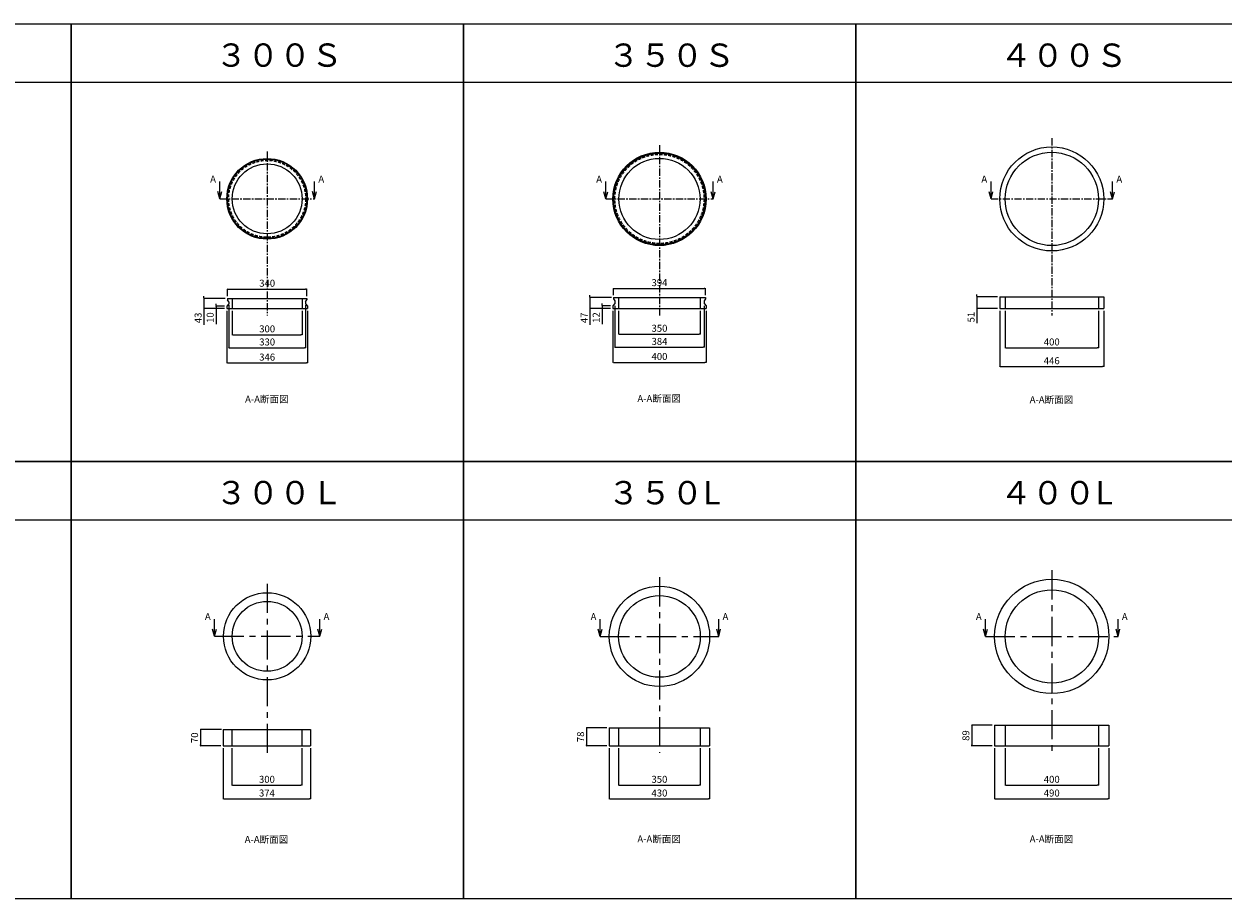
# Model space of a CAD drawing. Extents: x 10 to 20194, y 3500 to 11806.
# Drawn here: x 9900 to 15045, y 7752 to 11504 of the extents above; entities that cross this region are included whole.
import ezdxf

# ---------------------------------------------------------------- set-up
doc = ezdxf.new("R2010")
doc.units = 0
doc.header["$LTSCALE"] = 0.5
doc.header["$MEASUREMENT"] = 0
doc.linetypes.add('CENTER', pattern=[2, 1.25, -0.25, 0.25, -0.25])
doc.linetypes.add('DASHED', pattern=[0.75, 0.5, -0.25])
doc.layers.get('0').update_dxf_attribs({"linetype": 'CONTINUOUS'})
doc.layers.get('DEFPOINTS').update_dxf_attribs({"linetype": 'CONTINUOUS'})
for name, color, linetype in [('1', 5, 'CONTINUOUS'), ('2', 4, 'CONTINUOUS'), ('3', 3, 'DASHED'), ('4', 7, 'CONTINUOUS'), ('5', 4, 'CONTINUOUS')]:
    doc.layers.add(name, color=color, linetype=linetype)
doc.dimstyles.get("Standard").update_dxf_attribs({"dimscale": 0, "dimtxt": 30, "dimasz": 5, "dimexe": 0, "dimexo": 10, "dimgap": 10, "dimtad": 1, "dimdec": 0, "dimzin": 1, "dimdsep": 46, "dimtxsty": 'STANDARD', "dimblk": 'DOT', "dimcen": -10, "dimclrd": 4, "dimclre": 4, "dimclrt": 7, "dimadec": 0, "dimazin": 0, "dimtfac": 1, "dimtdec": 0, "dimtmove": 0, "dimatfit": 0, "dimfxl": 1, "dimtolj": 1, "dimtzin": 1, "dimarcsym": 0})

# ---------------------------------------------------------------- blocks, each defined once
blk = doc.blocks.new('_Dot')
at = {"layer": '5', "color": 0, "lineweight": -2}
blk.add_line((-0.5, 0), (-1, 0), dxfattribs=at)
at = {"layer": '5', "color": 0, "const_width": 0.5}
blk.add_lwpolyline([(-0.25, 0, 1), (0.25, 0, 1)], format="xyb", close=True, dxfattribs=at)
blk = doc.blocks.new('*D73')
at = {"layer": '5', "color": 4, "lineweight": 0, "ltscale": 50, "transparency": 16777216}
for p, q in [((10792.7, 10274.2), (10792.7, 10172.2)), ((11092.7, 10274.2), (11092.7, 10172.2)), ((10797.7, 10172.2), (11087.7, 10172.2))]:
    blk.add_line(p, q, dxfattribs=at)
at = {"layer": 'DEFPOINTS', "color": 0, "ltscale": 50, "transparency": 16777216}
for p in [(10792.7, 10284.2), (11092.7, 10284.2), (11092.7, 10172.2)]:
    blk.add_point(p, dxfattribs=at)
at = {"layer": '5', "color": 4, "lineweight": 0, "ltscale": 50, "transparency": 16777216, "xscale": 5, "yscale": 5, "zscale": 5, "rotation": 180}
blk.add_blockref('_Dot', (10792.7, 10172.2), dxfattribs=at)
at = {"layer": '5', "color": 4, "lineweight": 0, "ltscale": 50, "transparency": 16777216, "xscale": 5, "yscale": 5, "zscale": 5}
blk.add_blockref('_Dot', (11092.7, 10172.2), dxfattribs=at)
at = {"layer": '5', "color": 7, "ltscale": 50, "transparency": 16777216, "insert": (10942.7, 10197.2), "char_height": 30, "attachment_point": 5}
blk.add_mtext('\\A1;300', dxfattribs=at)
blk = doc.blocks.new('*D74')
at = {"layer": '5', "color": 4, "lineweight": 0, "ltscale": 50, "transparency": 16777216}
for p, q in [((10777.7, 10299.4), (10777.7, 10116)), ((11107.7, 10299.4), (11107.7, 10116)), ((10782.7, 10116), (11102.7, 10116))]:
    blk.add_line(p, q, dxfattribs=at)
at = {"layer": 'DEFPOINTS', "color": 0, "ltscale": 50, "transparency": 16777216}
for p in [(10777.7, 10309.4), (11107.7, 10309.4), (11107.7, 10116)]:
    blk.add_point(p, dxfattribs=at)
at = {"layer": '5', "color": 4, "lineweight": 0, "ltscale": 50, "transparency": 16777216, "xscale": 5, "yscale": 5, "zscale": 5, "rotation": 180}
blk.add_blockref('_Dot', (10777.7, 10116), dxfattribs=at)
at = {"layer": '5', "color": 4, "lineweight": 0, "ltscale": 50, "transparency": 16777216, "xscale": 5, "yscale": 5, "zscale": 5}
blk.add_blockref('_Dot', (11107.7, 10116), dxfattribs=at)
at = {"layer": '5', "color": 7, "ltscale": 50, "transparency": 16777216, "insert": (10942.7, 10141), "char_height": 30, "attachment_point": 5}
blk.add_mtext('\\A1;330', dxfattribs=at)
blk = doc.blocks.new('*D75')
at = {"layer": '5', "color": 4, "lineweight": 0, "ltscale": 50, "transparency": 16777216}
for p, q in [((10769.7, 10274.2), (10769.7, 10051.2)), ((11115.7, 10274.2), (11115.7, 10051.2)), ((10774.7, 10051.2), (11110.7, 10051.2))]:
    blk.add_line(p, q, dxfattribs=at)
at = {"layer": 'DEFPOINTS', "color": 0, "ltscale": 50, "transparency": 16777216}
for p in [(10769.7, 10284.2), (11115.7, 10284.2), (11115.7, 10051.2)]:
    blk.add_point(p, dxfattribs=at)
at = {"layer": '5', "color": 4, "lineweight": 0, "ltscale": 50, "transparency": 16777216, "xscale": 5, "yscale": 5, "zscale": 5, "rotation": 180}
blk.add_blockref('_Dot', (10769.7, 10051.2), dxfattribs=at)
at = {"layer": '5', "color": 4, "lineweight": 0, "ltscale": 50, "transparency": 16777216, "xscale": 5, "yscale": 5, "zscale": 5}
blk.add_blockref('_Dot', (11115.7, 10051.2), dxfattribs=at)
at = {"layer": '5', "color": 7, "ltscale": 50, "transparency": 16777216, "insert": (10942.7, 10076.2), "char_height": 30, "attachment_point": 5}
blk.add_mtext('\\A1;346', dxfattribs=at)
blk = doc.blocks.new('*D76')
at = {"layer": '5', "color": 4, "lineweight": 0, "ltscale": 50, "transparency": 16777216}
for p, q in [((10772.7, 10337.2), (10772.7, 10367.9)), ((10777.7, 10367.9), (11107.7, 10367.9)), ((11112.7, 10337.2), (11112.7, 10367.9))]:
    blk.add_line(p, q, dxfattribs=at)
at = {"layer": 'DEFPOINTS', "color": 0, "ltscale": 50, "transparency": 16777216}
for p in [(11112.7, 10367.9), (10772.7, 10327.2), (11112.7, 10327.2)]:
    blk.add_point(p, dxfattribs=at)
at = {"layer": '5', "color": 4, "lineweight": 0, "ltscale": 50, "transparency": 16777216, "xscale": 5, "yscale": 5, "zscale": 5, "rotation": 180}
blk.add_blockref('_Dot', (10772.7, 10367.9), dxfattribs=at)
at = {"layer": '5', "color": 4, "lineweight": 0, "ltscale": 50, "transparency": 16777216, "xscale": 5, "yscale": 5, "zscale": 5}
blk.add_blockref('_Dot', (11112.7, 10367.9), dxfattribs=at)
at = {"layer": '5', "color": 7, "ltscale": 50, "transparency": 16777216, "insert": (10942.7, 10392.9), "char_height": 30, "attachment_point": 5}
blk.add_mtext('\\A1;340', dxfattribs=at)
blk = doc.blocks.new('*D77')
at = {"layer": '5', "color": 4, "lineweight": 0, "ltscale": 50, "transparency": 16777216}
for p, q in [((10671.6, 10332.2), (10671.6, 10337.2)), ((10762.7, 10327.2), (10671.6, 10327.2)), ((10671.6, 10327.2), (10671.6, 10284.2)), ((10759.7, 10284.2), (10671.6, 10284.2)), ((10671.6, 10279.2), (10671.6, 10214.4))]:
    blk.add_line(p, q, dxfattribs=at)
at = {"layer": 'DEFPOINTS', "color": 0, "ltscale": 50, "transparency": 16777216}
for p in [(10772.7, 10327.2), (10671.6, 10284.2), (10769.7, 10284.2)]:
    blk.add_point(p, dxfattribs=at)
at = {"layer": '5', "color": 4, "lineweight": 0, "ltscale": 50, "transparency": 16777216, "xscale": 5, "yscale": 5, "zscale": 5}
for p, rotation in [((10671.6, 10327.2), 270), ((10671.6, 10284.2), 90)]:
    blk.add_blockref('_Dot', p, dxfattribs=dict(at, rotation=rotation))
at = {"layer": '5', "color": 7, "ltscale": 50, "transparency": 16777216, "insert": (10646.6, 10244.3), "char_height": 30, "attachment_point": 5, "rotation": 90}
blk.add_mtext('\\A1;43', dxfattribs=at)
blk = doc.blocks.new('*D78')
at = {"layer": '5', "color": 4, "lineweight": 0, "ltscale": 50, "transparency": 16777216}
for p, q in [((10723.4, 10299.2), (10723.4, 10304.2)), ((10759.7, 10294.2), (10723.4, 10294.2)), ((10723.4, 10294.2), (10723.4, 10284.2)), ((10759.7, 10284.2), (10723.4, 10284.2)), ((10723.4, 10279.2), (10723.4, 10216.7))]:
    blk.add_line(p, q, dxfattribs=at)
at = {"layer": 'DEFPOINTS', "color": 0, "ltscale": 50, "transparency": 16777216}
for p in [(10769.7, 10294.2), (10723.4, 10284.2), (10769.7, 10284.2)]:
    blk.add_point(p, dxfattribs=at)
at = {"layer": '5', "color": 4, "lineweight": 0, "ltscale": 50, "transparency": 16777216, "xscale": 5, "yscale": 5, "zscale": 5}
for p, rotation in [((10723.4, 10294.2), 270), ((10723.4, 10284.2), 90)]:
    blk.add_blockref('_Dot', p, dxfattribs=dict(at, rotation=rotation))
at = {"layer": '5', "color": 7, "ltscale": 50, "transparency": 16777216, "insert": (10698.4, 10245.5), "char_height": 30, "attachment_point": 5, "rotation": 90}
blk.add_mtext('\\A1;10', dxfattribs=at)
blk = doc.blocks.new('*D82')
at = {"layer": '5', "color": 4, "lineweight": 0, "ltscale": 50, "transparency": 16777216}
for p, q in [((12449.7, 10274.2), (12449.7, 10174.7)), ((12799.7, 10274.2), (12799.7, 10174.7)), ((12454.7, 10174.7), (12794.7, 10174.7))]:
    blk.add_line(p, q, dxfattribs=at)
at = {"layer": 'DEFPOINTS', "color": 0, "ltscale": 50, "transparency": 16777216}
for p in [(12449.7, 10284.2), (12799.7, 10284.2), (12799.7, 10174.7)]:
    blk.add_point(p, dxfattribs=at)
at = {"layer": '5', "color": 4, "lineweight": 0, "ltscale": 50, "transparency": 16777216, "xscale": 5, "yscale": 5, "zscale": 5, "rotation": 180}
blk.add_blockref('_Dot', (12449.7, 10174.7), dxfattribs=at)
at = {"layer": '5', "color": 4, "lineweight": 0, "ltscale": 50, "transparency": 16777216, "xscale": 5, "yscale": 5, "zscale": 5}
blk.add_blockref('_Dot', (12799.7, 10174.7), dxfattribs=at)
at = {"layer": '5', "color": 7, "ltscale": 50, "transparency": 16777216, "insert": (12624.7, 10199.7), "char_height": 30, "attachment_point": 5}
blk.add_mtext('\\A1;350', dxfattribs=at)
blk = doc.blocks.new('*D83')
at = {"layer": '5', "color": 4, "lineweight": 0, "ltscale": 50, "transparency": 16777216}
for p, q in [((12432.7, 10296.2), (12432.7, 10118.5)), ((12816.7, 10296.2), (12816.7, 10118.5)), ((12437.7, 10118.5), (12811.7, 10118.5))]:
    blk.add_line(p, q, dxfattribs=at)
at = {"layer": 'DEFPOINTS', "color": 0, "ltscale": 50, "transparency": 16777216}
for p in [(12432.7, 10306.2), (12816.7, 10306.2), (12816.7, 10118.5)]:
    blk.add_point(p, dxfattribs=at)
at = {"layer": '5', "color": 4, "lineweight": 0, "ltscale": 50, "transparency": 16777216, "xscale": 5, "yscale": 5, "zscale": 5, "rotation": 180}
blk.add_blockref('_Dot', (12432.7, 10118.5), dxfattribs=at)
at = {"layer": '5', "color": 4, "lineweight": 0, "ltscale": 50, "transparency": 16777216, "xscale": 5, "yscale": 5, "zscale": 5}
blk.add_blockref('_Dot', (12816.7, 10118.5), dxfattribs=at)
at = {"layer": '5', "color": 7, "ltscale": 50, "transparency": 16777216, "insert": (12624.7, 10143.5), "char_height": 30, "attachment_point": 5}
blk.add_mtext('\\A1;384', dxfattribs=at)
blk = doc.blocks.new('*D84')
at = {"layer": '5', "color": 4, "lineweight": 0, "ltscale": 50, "transparency": 16777216}
for p, q in [((12424.7, 10274.2), (12424.7, 10053.7)), ((12824.7, 10274.2), (12824.7, 10053.7)), ((12429.7, 10053.7), (12819.7, 10053.7))]:
    blk.add_line(p, q, dxfattribs=at)
at = {"layer": 'DEFPOINTS', "color": 0, "ltscale": 50, "transparency": 16777216}
for p in [(12424.7, 10284.2), (12824.7, 10284.2), (12824.7, 10053.7)]:
    blk.add_point(p, dxfattribs=at)
at = {"layer": '5', "color": 4, "lineweight": 0, "ltscale": 50, "transparency": 16777216, "xscale": 5, "yscale": 5, "zscale": 5, "rotation": 180}
blk.add_blockref('_Dot', (12424.7, 10053.7), dxfattribs=at)
at = {"layer": '5', "color": 4, "lineweight": 0, "ltscale": 50, "transparency": 16777216, "xscale": 5, "yscale": 5, "zscale": 5}
blk.add_blockref('_Dot', (12824.7, 10053.7), dxfattribs=at)
at = {"layer": '5', "color": 7, "ltscale": 50, "transparency": 16777216, "insert": (12624.7, 10078.7), "char_height": 30, "attachment_point": 5}
blk.add_mtext('\\A1;400', dxfattribs=at)
blk = doc.blocks.new('*D85')
at = {"layer": '5', "color": 4, "lineweight": 0, "ltscale": 50, "transparency": 16777216}
for p, q in [((12427.7, 10341.2), (12427.7, 10370.4)), ((12432.7, 10370.4), (12816.7, 10370.4)), ((12821.7, 10341.2), (12821.7, 10370.4))]:
    blk.add_line(p, q, dxfattribs=at)
at = {"layer": 'DEFPOINTS', "color": 0, "ltscale": 50, "transparency": 16777216}
for p in [(12821.7, 10370.4), (12427.7, 10331.2), (12821.7, 10331.2)]:
    blk.add_point(p, dxfattribs=at)
at = {"layer": '5', "color": 4, "lineweight": 0, "ltscale": 50, "transparency": 16777216, "xscale": 5, "yscale": 5, "zscale": 5, "rotation": 180}
blk.add_blockref('_Dot', (12427.7, 10370.4), dxfattribs=at)
at = {"layer": '5', "color": 4, "lineweight": 0, "ltscale": 50, "transparency": 16777216, "xscale": 5, "yscale": 5, "zscale": 5}
blk.add_blockref('_Dot', (12821.7, 10370.4), dxfattribs=at)
at = {"layer": '5', "color": 7, "ltscale": 50, "transparency": 16777216, "insert": (12624.7, 10395.4), "char_height": 30, "attachment_point": 5}
blk.add_mtext('\\A1;394', dxfattribs=at)
blk = doc.blocks.new('*D86')
at = {"layer": '5', "color": 4, "lineweight": 0, "ltscale": 50, "transparency": 16777216}
for p, q in [((12326.6, 10336.2), (12326.6, 10341.2)), ((12418.7, 10331.2), (12326.6, 10331.2)), ((12326.6, 10331.2), (12326.6, 10284.2)), ((12414.7, 10284.2), (12326.6, 10284.2)), ((12326.6, 10279.2), (12326.6, 10214.9))]:
    blk.add_line(p, q, dxfattribs=at)
at = {"layer": 'DEFPOINTS', "color": 0, "ltscale": 50, "transparency": 16777216}
for p in [(12428.7, 10331.2), (12326.6, 10284.2), (12424.7, 10284.2)]:
    blk.add_point(p, dxfattribs=at)
at = {"layer": '5', "color": 4, "lineweight": 0, "ltscale": 50, "transparency": 16777216, "xscale": 5, "yscale": 5, "zscale": 5}
for p, rotation in [((12326.6, 10331.2), 270), ((12326.6, 10284.2), 90)]:
    blk.add_blockref('_Dot', p, dxfattribs=dict(at, rotation=rotation))
at = {"layer": '5', "color": 7, "ltscale": 50, "transparency": 16777216, "insert": (12301.6, 10244.6), "char_height": 30, "attachment_point": 5, "rotation": 90}
blk.add_mtext('\\A1;47', dxfattribs=at)
blk = doc.blocks.new('*D87')
at = {"layer": '5', "color": 4, "lineweight": 0, "ltscale": 50, "transparency": 16777216}
for p, q in [((12378.4, 10301.2), (12378.4, 10306.2)), ((12414.7, 10296.2), (12378.4, 10296.2)), ((12378.4, 10296.2), (12378.4, 10284.2)), ((12414.7, 10284.2), (12378.4, 10284.2)), ((12378.4, 10279.2), (12378.4, 10217.4))]:
    blk.add_line(p, q, dxfattribs=at)
at = {"layer": 'DEFPOINTS', "color": 0, "ltscale": 50, "transparency": 16777216}
for p in [(12424.7, 10296.2), (12378.4, 10284.2), (12424.7, 10284.2)]:
    blk.add_point(p, dxfattribs=at)
at = {"layer": '5', "color": 4, "lineweight": 0, "ltscale": 50, "transparency": 16777216, "xscale": 5, "yscale": 5, "zscale": 5}
for p, rotation in [((12378.4, 10296.2), 270), ((12378.4, 10284.2), 90)]:
    blk.add_blockref('_Dot', p, dxfattribs=dict(at, rotation=rotation))
at = {"layer": '5', "color": 7, "ltscale": 50, "transparency": 16777216, "insert": (12353.4, 10245.8), "char_height": 30, "attachment_point": 5, "rotation": 90}
blk.add_mtext('\\A1;12', dxfattribs=at)
blk = doc.blocks.new('*D112')
at = {"layer": '5', "color": 4, "lineweight": 0, "ltscale": 50, "transparency": 16777216}
for p, q in [((10791.7, 8398.8), (10791.7, 8240.6)), ((11091.7, 8398.8), (11091.7, 8240.6)), ((10796.7, 8240.6), (11086.7, 8240.6))]:
    blk.add_line(p, q, dxfattribs=at)
at = {"layer": 'DEFPOINTS', "color": 0, "ltscale": 50, "transparency": 16777216}
for p in [(10791.7, 8408.8), (11091.7, 8408.8), (11091.7, 8240.6)]:
    blk.add_point(p, dxfattribs=at)
at = {"layer": '5', "color": 4, "lineweight": 0, "ltscale": 50, "transparency": 16777216, "xscale": 5, "yscale": 5, "zscale": 5, "rotation": 180}
blk.add_blockref('_Dot', (10791.7, 8240.6), dxfattribs=at)
at = {"layer": '5', "color": 4, "lineweight": 0, "ltscale": 50, "transparency": 16777216, "xscale": 5, "yscale": 5, "zscale": 5}
blk.add_blockref('_Dot', (11091.7, 8240.6), dxfattribs=at)
at = {"layer": '5', "color": 7, "ltscale": 50, "transparency": 16777216, "insert": (10941.7, 8265.6), "char_height": 30, "attachment_point": 5}
blk.add_mtext('\\A1;300', dxfattribs=at)
blk = doc.blocks.new('*D113')
at = {"layer": '5', "color": 4, "lineweight": 0, "ltscale": 50, "transparency": 16777216}
for p, q in [((10754.7, 8398.8), (10754.7, 8181.9)), ((11128.7, 8398.8), (11128.7, 8181.9)), ((10759.7, 8181.9), (11123.7, 8181.9))]:
    blk.add_line(p, q, dxfattribs=at)
at = {"layer": 'DEFPOINTS', "color": 0, "ltscale": 50, "transparency": 16777216}
for p in [(10754.7, 8408.8), (11128.7, 8408.8), (11128.7, 8181.9)]:
    blk.add_point(p, dxfattribs=at)
at = {"layer": '5', "color": 4, "lineweight": 0, "ltscale": 50, "transparency": 16777216, "xscale": 5, "yscale": 5, "zscale": 5, "rotation": 180}
blk.add_blockref('_Dot', (10754.7, 8181.9), dxfattribs=at)
at = {"layer": '5', "color": 4, "lineweight": 0, "ltscale": 50, "transparency": 16777216, "xscale": 5, "yscale": 5, "zscale": 5}
blk.add_blockref('_Dot', (11128.7, 8181.9), dxfattribs=at)
at = {"layer": '5', "color": 7, "ltscale": 50, "transparency": 16777216, "insert": (10941.7, 8206.9), "char_height": 30, "attachment_point": 5}
blk.add_mtext('\\A1;374', dxfattribs=at)
blk = doc.blocks.new('*D114')
at = {"layer": '5', "color": 4, "lineweight": 0, "ltscale": 50, "transparency": 16777216}
for p, q in [((10746.7, 8478.8), (10656.6, 8478.8)), ((10656.6, 8473.8), (10656.6, 8413.8)), ((10744.7, 8408.8), (10656.6, 8408.8))]:
    blk.add_line(p, q, dxfattribs=at)
at = {"layer": 'DEFPOINTS', "color": 0, "ltscale": 50, "transparency": 16777216}
for p in [(10756.7, 8478.8), (10656.6, 8408.8), (10754.7, 8408.8)]:
    blk.add_point(p, dxfattribs=at)
at = {"layer": '5', "color": 4, "lineweight": 0, "ltscale": 50, "transparency": 16777216, "xscale": 5, "yscale": 5, "zscale": 5}
for p, rotation in [((10656.6, 8478.8), 90), ((10656.6, 8408.8), 270)]:
    blk.add_blockref('_Dot', p, dxfattribs=dict(at, rotation=rotation))
at = {"layer": '5', "color": 7, "ltscale": 50, "transparency": 16777216, "insert": (10631.6, 8443.8), "char_height": 30, "attachment_point": 5, "rotation": 90}
blk.add_mtext('\\A1;70', dxfattribs=at)
blk = doc.blocks.new('*D115')
at = {"layer": '5', "color": 4, "lineweight": 0, "ltscale": 50, "transparency": 16777216}
for p, q in [((14106.5, 8398.8), (14106.5, 8240.6)), ((14506.5, 8398.8), (14506.5, 8240.6)), ((14111.5, 8240.6), (14501.5, 8240.6))]:
    blk.add_line(p, q, dxfattribs=at)
at = {"layer": 'DEFPOINTS', "color": 0, "ltscale": 50, "transparency": 16777216}
for p in [(14106.5, 8408.8), (14506.5, 8408.8), (14506.5, 8240.6)]:
    blk.add_point(p, dxfattribs=at)
at = {"layer": '5', "color": 4, "lineweight": 0, "ltscale": 50, "transparency": 16777216, "xscale": 5, "yscale": 5, "zscale": 5, "rotation": 180}
blk.add_blockref('_Dot', (14106.5, 8240.6), dxfattribs=at)
at = {"layer": '5', "color": 4, "lineweight": 0, "ltscale": 50, "transparency": 16777216, "xscale": 5, "yscale": 5, "zscale": 5}
blk.add_blockref('_Dot', (14506.5, 8240.6), dxfattribs=at)
at = {"layer": '5', "color": 7, "ltscale": 50, "transparency": 16777216, "insert": (14306.5, 8265.6), "char_height": 30, "attachment_point": 5}
blk.add_mtext('\\A1;400', dxfattribs=at)
blk = doc.blocks.new('*D116')
at = {"layer": '5', "color": 4, "lineweight": 0, "ltscale": 50, "transparency": 16777216}
for p, q in [((14061.5, 8398.8), (14061.5, 8181.9)), ((14551.5, 8398.8), (14551.5, 8181.9)), ((14066.5, 8181.9), (14546.5, 8181.9))]:
    blk.add_line(p, q, dxfattribs=at)
at = {"layer": 'DEFPOINTS', "color": 0, "ltscale": 50, "transparency": 16777216}
for p in [(14061.5, 8408.8), (14551.5, 8408.8), (14551.5, 8181.9)]:
    blk.add_point(p, dxfattribs=at)
at = {"layer": '5', "color": 4, "lineweight": 0, "ltscale": 50, "transparency": 16777216, "xscale": 5, "yscale": 5, "zscale": 5, "rotation": 180}
blk.add_blockref('_Dot', (14061.5, 8181.9), dxfattribs=at)
at = {"layer": '5', "color": 4, "lineweight": 0, "ltscale": 50, "transparency": 16777216, "xscale": 5, "yscale": 5, "zscale": 5}
blk.add_blockref('_Dot', (14551.5, 8181.9), dxfattribs=at)
at = {"layer": '5', "color": 7, "ltscale": 50, "transparency": 16777216, "insert": (14306.5, 8206.9), "char_height": 30, "attachment_point": 5}
blk.add_mtext('\\A1;490', dxfattribs=at)
blk = doc.blocks.new('*D117')
at = {"layer": '5', "color": 4, "lineweight": 0, "ltscale": 50, "transparency": 16777216}
for p, q in [((14051.5, 8497.8), (13963.5, 8497.8)), ((13963.5, 8492.8), (13963.5, 8413.8)), ((14051.5, 8408.8), (13963.5, 8408.8))]:
    blk.add_line(p, q, dxfattribs=at)
at = {"layer": 'DEFPOINTS', "color": 0, "ltscale": 50, "transparency": 16777216}
for p in [(14061.5, 8497.8), (13963.5, 8408.8), (14061.5, 8408.8)]:
    blk.add_point(p, dxfattribs=at)
at = {"layer": '5', "color": 4, "lineweight": 0, "ltscale": 50, "transparency": 16777216, "xscale": 5, "yscale": 5, "zscale": 5}
for p, rotation in [((13963.5, 8497.8), 90), ((13963.5, 8408.8), 270)]:
    blk.add_blockref('_Dot', p, dxfattribs=dict(at, rotation=rotation))
at = {"layer": '5', "color": 7, "ltscale": 50, "transparency": 16777216, "insert": (13938.5, 8453.3), "char_height": 30, "attachment_point": 5, "rotation": 90}
blk.add_mtext('\\A1;89', dxfattribs=at)
blk = doc.blocks.new('*D118')
at = {"layer": '5', "color": 4, "lineweight": 0, "ltscale": 50, "transparency": 16777216}
for p, q in [((12449.5, 8398.8), (12449.5, 8240.6)), ((12799.5, 8398.8), (12799.5, 8240.6)), ((12454.5, 8240.6), (12794.5, 8240.6))]:
    blk.add_line(p, q, dxfattribs=at)
at = {"layer": 'DEFPOINTS', "color": 0, "ltscale": 50, "transparency": 16777216}
for p in [(12449.5, 8408.8), (12799.5, 8408.8), (12799.5, 8240.6)]:
    blk.add_point(p, dxfattribs=at)
at = {"layer": '5', "color": 4, "lineweight": 0, "ltscale": 50, "transparency": 16777216, "xscale": 5, "yscale": 5, "zscale": 5, "rotation": 180}
blk.add_blockref('_Dot', (12449.5, 8240.6), dxfattribs=at)
at = {"layer": '5', "color": 4, "lineweight": 0, "ltscale": 50, "transparency": 16777216, "xscale": 5, "yscale": 5, "zscale": 5}
blk.add_blockref('_Dot', (12799.5, 8240.6), dxfattribs=at)
at = {"layer": '5', "color": 7, "ltscale": 50, "transparency": 16777216, "insert": (12624.5, 8265.6), "char_height": 30, "attachment_point": 5}
blk.add_mtext('\\A1;350', dxfattribs=at)
blk = doc.blocks.new('*D119')
at = {"layer": '5', "color": 4, "lineweight": 0, "ltscale": 50, "transparency": 16777216}
for p, q in [((12409.5, 8398.8), (12409.5, 8181.9)), ((12839.5, 8398.8), (12839.5, 8181.9)), ((12414.5, 8181.9), (12834.5, 8181.9))]:
    blk.add_line(p, q, dxfattribs=at)
at = {"layer": 'DEFPOINTS', "color": 0, "ltscale": 50, "transparency": 16777216}
for p in [(12409.5, 8408.8), (12839.5, 8408.8), (12839.5, 8181.9)]:
    blk.add_point(p, dxfattribs=at)
at = {"layer": '5', "color": 4, "lineweight": 0, "ltscale": 50, "transparency": 16777216, "xscale": 5, "yscale": 5, "zscale": 5, "rotation": 180}
blk.add_blockref('_Dot', (12409.5, 8181.9), dxfattribs=at)
at = {"layer": '5', "color": 4, "lineweight": 0, "ltscale": 50, "transparency": 16777216, "xscale": 5, "yscale": 5, "zscale": 5}
blk.add_blockref('_Dot', (12839.5, 8181.9), dxfattribs=at)
at = {"layer": '5', "color": 7, "ltscale": 50, "transparency": 16777216, "insert": (12624.5, 8206.9), "char_height": 30, "attachment_point": 5}
blk.add_mtext('\\A1;430', dxfattribs=at)
blk = doc.blocks.new('*D120')
at = {"layer": '5', "color": 4, "lineweight": 0, "ltscale": 50, "transparency": 16777216}
for p, q in [((12399.5, 8486.8), (12311.5, 8486.8)), ((12311.5, 8481.8), (12311.5, 8413.8)), ((12399.5, 8408.8), (12311.5, 8408.8))]:
    blk.add_line(p, q, dxfattribs=at)
at = {"layer": 'DEFPOINTS', "color": 0, "ltscale": 50, "transparency": 16777216}
for p in [(12409.5, 8486.8), (12311.5, 8408.8), (12409.5, 8408.8)]:
    blk.add_point(p, dxfattribs=at)
at = {"layer": '5', "color": 4, "lineweight": 0, "ltscale": 50, "transparency": 16777216, "xscale": 5, "yscale": 5, "zscale": 5}
for p, rotation in [((12311.5, 8486.8), 90), ((12311.5, 8408.8), 270)]:
    blk.add_blockref('_Dot', p, dxfattribs=dict(at, rotation=rotation))
at = {"layer": '5', "color": 7, "ltscale": 50, "transparency": 16777216, "insert": (12286.5, 8447.8), "char_height": 30, "attachment_point": 5, "rotation": 90}
blk.add_mtext('\\A1;78', dxfattribs=at)
blk = doc.blocks.new('*D124')
at = {"layer": '5', "color": 4, "lineweight": 0, "ltscale": 50, "transparency": 16777216}
for p, q in [((14106.5, 10274.2), (14106.5, 10116)), ((14506.5, 10274.2), (14506.5, 10116)), ((14111.5, 10116), (14501.5, 10116))]:
    blk.add_line(p, q, dxfattribs=at)
at = {"layer": 'DEFPOINTS', "color": 0, "ltscale": 50, "transparency": 16777216}
for p in [(14106.5, 10284.2), (14506.5, 10284.2), (14506.5, 10116)]:
    blk.add_point(p, dxfattribs=at)
at = {"layer": '5', "color": 4, "lineweight": 0, "ltscale": 50, "transparency": 16777216, "xscale": 5, "yscale": 5, "zscale": 5, "rotation": 180}
blk.add_blockref('_Dot', (14106.5, 10116), dxfattribs=at)
at = {"layer": '5', "color": 4, "lineweight": 0, "ltscale": 50, "transparency": 16777216, "xscale": 5, "yscale": 5, "zscale": 5}
blk.add_blockref('_Dot', (14506.5, 10116), dxfattribs=at)
at = {"layer": '5', "color": 7, "ltscale": 50, "transparency": 16777216, "insert": (14306.5, 10141), "char_height": 30, "attachment_point": 5}
blk.add_mtext('\\A1;400', dxfattribs=at)
blk = doc.blocks.new('*D125')
at = {"layer": '5', "color": 4, "lineweight": 0, "ltscale": 50, "transparency": 16777216}
for p, q in [((14083.5, 10274.2), (14083.5, 10035.8)), ((14529.5, 10274.2), (14529.5, 10035.8)), ((14088.5, 10035.8), (14524.5, 10035.8))]:
    blk.add_line(p, q, dxfattribs=at)
at = {"layer": 'DEFPOINTS', "color": 0, "ltscale": 50, "transparency": 16777216}
for p in [(14083.5, 10284.2), (14529.5, 10284.2), (14529.5, 10035.8)]:
    blk.add_point(p, dxfattribs=at)
at = {"layer": '5', "color": 4, "lineweight": 0, "ltscale": 50, "transparency": 16777216, "xscale": 5, "yscale": 5, "zscale": 5, "rotation": 180}
blk.add_blockref('_Dot', (14083.5, 10035.8), dxfattribs=at)
at = {"layer": '5', "color": 4, "lineweight": 0, "ltscale": 50, "transparency": 16777216, "xscale": 5, "yscale": 5, "zscale": 5}
blk.add_blockref('_Dot', (14529.5, 10035.8), dxfattribs=at)
at = {"layer": '5', "color": 7, "ltscale": 50, "transparency": 16777216, "insert": (14306.5, 10060.8), "char_height": 30, "attachment_point": 5}
blk.add_mtext('\\A1;446', dxfattribs=at)
blk = doc.blocks.new('*D126')
at = {"layer": '5', "color": 4, "lineweight": 0, "ltscale": 50, "transparency": 16777216}
for p, q in [((13985.5, 10340.2), (13985.5, 10345.2)), ((14073.5, 10335.2), (13985.5, 10335.2)), ((13985.5, 10335.2), (13985.5, 10284.2)), ((14073.5, 10284.2), (13985.5, 10284.2)), ((13985.5, 10279.2), (13985.5, 10221))]:
    blk.add_line(p, q, dxfattribs=at)
at = {"layer": 'DEFPOINTS', "color": 0, "ltscale": 50, "transparency": 16777216}
for p in [(14083.5, 10335.2), (13985.5, 10284.2), (14083.5, 10284.2)]:
    blk.add_point(p, dxfattribs=at)
at = {"layer": '5', "color": 4, "lineweight": 0, "ltscale": 50, "transparency": 16777216, "xscale": 5, "yscale": 5, "zscale": 5}
for p, rotation in [((13985.5, 10335.2), 270), ((13985.5, 10284.2), 90)]:
    blk.add_blockref('_Dot', p, dxfattribs=dict(at, rotation=rotation))
at = {"layer": '5', "color": 7, "ltscale": 50, "transparency": 16777216, "insert": (13960.5, 10247.6), "char_height": 30, "attachment_point": 5, "rotation": 90}
blk.add_mtext('\\A1;51', dxfattribs=at)

msp = doc.modelspace()

# ---------------------------------------------------------------- linework, layer by layer
for p, q in [((10777.7, 10305.2), (10769.7, 10294.2)), ((10769.7, 10294.2), (10769.7, 10284.2)), ((10772.7, 10327.2), (10772.7, 10322.2)), ((10772.7, 10327.2), (11112.7, 10327.2)), ((10777.7, 10313.2), (10772.7, 10322.2)), ((10777.7, 10313.2), (10777.7, 10305.2)), ((10792.7, 10327.2), (10792.7, 10284.2)), ((11092.7, 10327.2), (11092.7, 10284.2)), ((11107.7, 10313.2), (11112.7, 10322.2)), ((11107.7, 10313.2), (11107.7, 10305.2)), ((11107.7, 10305.2), (11115.7, 10295.2)), ((11112.7, 10327.2), (11112.7, 10322.2)), ((11115.7, 10295.2), (11115.7, 10284.2)), ((14083.5, 10335.2), (14083.5, 10284.2)), ((14083.5, 10335.2), (14529.5, 10335.2)), ((14529.5, 10335.2), (14529.5, 10284.2)), ((10769.7, 10284.2), (11115.7, 10284.2)), ((14083.5, 10284.2), (14529.5, 10284.2)), ((14061.5, 8497.8), (14061.5, 8408.8)), ((14061.5, 8497.8), (14551.5, 8497.8)), ((14551.5, 8497.8), (14551.5, 8408.8)), ((10754.7, 8478.8), (10754.7, 8408.8)), ((10754.7, 8478.8), (11128.7, 8478.8)), ((11128.7, 8478.8), (11128.7, 8408.8)), ((12409.5, 8486.8), (12409.5, 8408.8)), ((12409.5, 8486.8), (12839.5, 8486.8)), ((12839.5, 8486.8), (12839.5, 8408.8)), ((10754.7, 8408.8), (11128.7, 8408.8)), ((12409.5, 8408.8), (12839.5, 8408.8)), ((14061.5, 8408.8), (14551.5, 8408.8))]:
    msp.add_line(p, q)
at = {"ltscale": 50}
for p, q in [((12432.7, 10306.2), (12424.7, 10296.2)), ((12424.7, 10296.2), (12424.7, 10284.2)), ((12427.7, 10331.2), (12821.7, 10331.2)), ((12427.7, 10331.2), (12427.7, 10326.2)), ((12427.7, 10326.2), (12432.7, 10317.6)), ((12432.7, 10317.6), (12432.7, 10306.2)), ((12449.7, 10331.2), (12449.7, 10284.2)), ((12799.7, 10331.2), (12799.7, 10284.2)), ((12821.7, 10326.2), (12816.7, 10317.6)), ((12816.7, 10317.6), (12816.7, 10306.2)), ((12816.7, 10306.2), (12824.7, 10296.2)), ((12821.7, 10331.2), (12821.7, 10326.2)), ((12824.7, 10296.2), (12824.7, 10284.2)), ((12424.7, 10284.2), (12824.7, 10284.2))]:
    msp.add_line(p, q, dxfattribs=at)
at = {"ltscale": 0.2}
for p, q in [((14106.5, 10335.2), (14106.5, 10284.2)), ((14506.5, 10335.2), (14506.5, 10284.2)), ((14106.5, 8497.8), (14106.5, 8408.8)), ((14506.5, 8497.8), (14506.5, 8408.8)), ((10791.7, 8478.8), (10791.7, 8408.8)), ((11091.7, 8478.8), (11091.7, 8408.8)), ((12449.5, 8486.8), (12449.5, 8408.8)), ((12799.5, 8486.8), (12799.5, 8408.8))]:
    msp.add_line(p, q, dxfattribs=at)
for centre, radius in [((14306.7, 10754.3), 223), ((10942.7, 10754.8), 173), ((10942.7, 10754.8), 170), ((14306.7, 10754.3), 200), ((10942.7, 10754.8), 150), ((14306.7, 8878.3), 245), ((10942.7, 8878.8), 187), ((12624.7, 8878.3), 215), ((14306.7, 8878.3), 200), ((10942.7, 8878.8), 150), ((12624.7, 8878.3), 175)]:
    msp.add_circle(centre, radius)
at = {"ltscale": 50}
for radius in [200, 196, 174]:
    msp.add_circle((12624.7, 10754.3), radius, dxfattribs=at)
at = {"layer": '1', "lineweight": 5}
for p, q in [((8420, 11254.5), (10102, 11254.5)), ((10102, 11254.5), (11784, 11254.5)), ((11784, 11254.5), (13466, 11254.5)), ((13466, 11254.5), (15148, 11254.5)), ((8420, 9378.5), (10102, 9378.5)), ((10102, 9378.5), (11784, 9378.5)), ((11784, 9378.5), (13466, 9378.5)), ((13466, 9378.5), (15148, 9378.5))]:
    msp.add_line(p, q, dxfattribs=at)
for points in [[(8420, 11504.5), (10102, 11504.5), (10102, 9628.5), (8420, 9628.5)], [(10102, 11504.5), (11784, 11504.5), (11784, 9628.5), (10102, 9628.5)], [(11784, 11504.5), (13466, 11504.5), (13466, 9628.5), (11784, 9628.5)], [(13466, 11504.5), (15148, 11504.5), (15148, 9628.5), (13466, 9628.5)], [(8420, 9628.5), (10102, 9628.5), (10102, 7752.5), (8420, 7752.5)], [(10102, 9628.5), (11784, 9628.5), (11784, 7752.5), (10102, 7752.5)], [(11784, 9628.5), (13466, 9628.5), (13466, 7752.5), (11784, 7752.5)], [(13466, 9628.5), (15148, 9628.5), (15148, 7752.5), (13466, 7752.5)]]:
    msp.add_lwpolyline(points, close=True, dxfattribs=at)
at = {"layer": '2', "linetype": 'CENTER', "lineweight": 0, "ltscale": 50}
for p, q in [((14306.7, 11014.8), (14306.7, 10254.2)), ((12624.7, 10984.3), (12624.7, 10254.2)), ((10942.7, 10957.8), (10942.7, 10254.2)), ((10739.7, 10754.8), (11145.7, 10754.8)), ((12394.7, 10754.3), (12854.7, 10754.3)), ((14046.2, 10754.3), (14567.2, 10754.3))]:
    msp.add_line(p, q, dxfattribs=at)
at = {"layer": '2', "linetype": 'CENTER', "lineweight": 0, "ltscale": 200}
for p, q in [((14306.7, 9162.3), (14306.7, 8378.8)), ((12624.7, 9132.3), (12624.7, 8378.8)), ((10942.7, 9104.3), (10942.7, 8378.8)), ((10717.2, 8878.8), (11168.2, 8878.8)), ((12370.7, 8878.3), (12878.7, 8878.3)), ((14022.7, 8878.3), (14590.7, 8878.3))]:
    msp.add_line(p, q, dxfattribs=at)
at = {"layer": '3', "lineweight": 0, "ltscale": 50}
for centre, radius in [((10942.7, 10754.8), 165), ((12624.7, 10754.3), 191)]:
    msp.add_circle(centre, radius, dxfattribs=at)
at = {"layer": '5', "lineweight": 0, "ltscale": 50}
for p, q in [((10739.7, 10754.8), (10739.7, 10828.9)), ((11145.7, 10754.8), (11145.7, 10828.9)), ((12394.7, 10754.3), (12394.7, 10828.5)), ((12854.7, 10754.3), (12854.7, 10828.5)), ((14046.2, 10754.3), (14046.2, 10828.5)), ((14567.2, 10754.3), (14567.2, 10828.5)), ((10739.7, 10754.8), (10731.4, 10785.8)), ((10739.7, 10754.8), (10748, 10785.8)), ((11145.7, 10754.8), (11137.4, 10785.8)), ((11145.7, 10754.8), (11154, 10785.8)), ((12394.7, 10754.3), (12386.4, 10785.3)), ((12394.7, 10754.3), (12403, 10785.3)), ((12854.7, 10754.3), (12846.4, 10785.3)), ((12854.7, 10754.3), (12863, 10785.3)), ((14046.2, 10754.3), (14037.9, 10785.3)), ((14046.2, 10754.3), (14054.5, 10785.3)), ((14567.2, 10754.3), (14558.9, 10785.3)), ((14567.2, 10754.3), (14575.5, 10785.3)), ((10717.2, 8878.8), (10717.2, 8952.9)), ((11168.2, 8878.8), (11168.2, 8952.9)), ((12370.7, 8878.3), (12370.7, 8952.5)), ((12878.7, 8878.3), (12878.7, 8952.5)), ((14022.7, 8878.3), (14022.7, 8952.5)), ((14590.7, 8878.3), (14590.7, 8952.5)), ((10717.2, 8878.8), (10708.9, 8909.8)), ((10717.2, 8878.8), (10725.5, 8909.8)), ((11168.2, 8878.8), (11159.9, 8909.8)), ((11168.2, 8878.8), (11176.5, 8909.8)), ((12370.7, 8878.3), (12362.4, 8909.3)), ((12370.7, 8878.3), (12379, 8909.3)), ((12878.7, 8878.3), (12870.4, 8909.3)), ((12878.7, 8878.3), (12887, 8909.3)), ((14022.7, 8878.3), (14014.4, 8909.3)), ((14022.7, 8878.3), (14031, 8909.3)), ((14590.7, 8878.3), (14582.4, 8909.3)), ((14590.7, 8878.3), (14599, 8909.3))]:
    msp.add_line(p, q, dxfattribs=at)

# ---------------------------------------------------------------- texts
at = {"layer": '4', "char_height": 100, "width": 619.327, "attachment_point": 1}
for s, insert in [('３００Ｓ', (10721.1, 11421.1)), ('３５０Ｓ', (12403.1, 11420.7)), ('４００Ｓ', (14085.1, 11420.7)), ('３００Ｌ', (10721.1, 9545.1)), ('３５０L', (12403.1, 9544.7)), ('４００L', (14085.1, 9544.7))]:
    msp.add_mtext(s, dxfattribs=dict(at, insert=insert))
at = {"layer": '5', "lineweight": 0, "ltscale": 50, "extrusion": (0, 0, -1), "char_height": 30, "width": 52.555, "attachment_point": 1, "text_direction": (-1, 0, 0)}
for insert in [(10723.2, 10854.7), (12378.2, 10854.2), (14029.7, 10854.2), (10700.7, 8978.7), (12354.2, 8978.2), (14006.2, 8978.2)]:
    msp.add_mtext('A', dxfattribs=dict(at, insert=insert))
at = {"layer": '5', "lineweight": 0, "ltscale": 50, "char_height": 30, "width": 52.555, "attachment_point": 1}
for insert in [(11162.1, 10854.7), (12871.1, 10854.2), (14583.6, 10854.2), (11184.6, 8978.7), (12895.1, 8978.2), (14607.1, 8978.2)]:
    msp.add_mtext('A', dxfattribs=dict(at, insert=insert))
at = {"layer": '5', "ltscale": 50, "char_height": 30, "width": 291.088, "attachment_point": 1}
for insert in [(10848, 9910.9), (12530, 9913.4), (14211.9, 9908.6), (10846.5, 8023), (12529.9, 8024.8), (14211.9, 8024.8)]:
    msp.add_mtext('A-A断面図', dxfattribs=dict(at, insert=insert))

# ---------------------------------------------------------------- dimensions: what is measured, and where the dimension line sits
at = {"layer": '5', "ltscale": 50}
for base, p1, p2, picture, middle in [((11112.7, 10367.9), (10772.7, 10327.2), (11112.7, 10327.2), '*D76', (10942.7, 10392.9)), ((12821.7, 10370.4), (12427.7, 10331.2), (12821.7, 10331.2), '*D85', (12624.7, 10395.4)), ((11107.7, 10116), (10777.7, 10309.4), (11107.7, 10309.4), '*D74', (10942.7, 10141)), ((12816.7, 10118.5), (12432.7, 10306.2), (12816.7, 10306.2), '*D83', (12624.7, 10143.5)), ((11115.7, 10051.2), (10769.7, 10284.2), (11115.7, 10284.2), '*D75', (10942.7, 10076.2)), ((11092.7, 10172.2), (10792.7, 10284.2), (11092.7, 10284.2), '*D73', (10942.7, 10197.2)), ((12824.7, 10053.7), (12424.7, 10284.2), (12824.7, 10284.2), '*D84', (12624.7, 10078.7)), ((12799.7, 10174.7), (12449.7, 10284.2), (12799.7, 10284.2), '*D82', (12624.7, 10199.7)), ((14529.5, 10035.8), (14083.5, 10284.2), (14529.5, 10284.2), '*D125', (14306.5, 10060.8)), ((14506.5, 10116), (14106.5, 10284.2), (14506.5, 10284.2), '*D124', (14306.5, 10141)), ((11128.7, 8181.9), (10754.7, 8408.8), (11128.7, 8408.8), '*D113', (10941.7, 8206.9)), ((11091.7, 8240.6), (10791.7, 8408.8), (11091.7, 8408.8), '*D112', (10941.7, 8265.6)), ((12839.5, 8181.9), (12409.5, 8408.8), (12839.5, 8408.8), '*D119', (12624.5, 8206.9)), ((12799.5, 8240.6), (12449.5, 8408.8), (12799.5, 8408.8), '*D118', (12624.5, 8265.6)), ((14551.5, 8181.9), (14061.5, 8408.8), (14551.5, 8408.8), '*D116', (14306.5, 8206.9)), ((14506.5, 8240.6), (14106.5, 8408.8), (14506.5, 8408.8), '*D115', (14306.5, 8265.6))]:
    dim = msp.add_linear_dim(base=base, p1=p1, p2=p2, dimstyle='STANDARD', override={"dimscale": 1, "dimlwd": 0, "dimlwe": 0}, dxfattribs=at)
    dim.commit()
    dim.dimension.update_dxf_attribs({"geometry": picture, "text_midpoint": middle})
for base, p1, p2, picture, middle in [((13985.5, 10284.2), (14083.5, 10335.2), (14083.5, 10284.2), '*D126', (13960.5, 10247.6)), ((10671.6, 10284.2), (10772.7, 10327.2), (10769.7, 10284.2), '*D77', (10646.6, 10244.3)), ((10723.4, 10284.2), (10769.7, 10294.2), (10769.7, 10284.2), '*D78', (10698.4, 10245.5)), ((12326.6, 10284.2), (12428.7, 10331.2), (12424.7, 10284.2), '*D86', (12301.6, 10244.6)), ((12378.4, 10284.2), (12424.7, 10296.2), (12424.7, 10284.2), '*D87', (12353.4, 10245.8)), ((12311.5, 8408.8), (12409.5, 8486.8), (12409.5, 8408.8), '*D120', (12286.5, 8447.8)), ((13963.5, 8408.8), (14061.5, 8497.8), (14061.5, 8408.8), '*D117', (13938.5, 8453.3)), ((10656.6, 8408.8), (10756.7, 8478.8), (10754.7, 8408.8), '*D114', (10631.6, 8443.8))]:
    dim = msp.add_linear_dim(base=base, p1=p1, p2=p2, angle=90, dimstyle='STANDARD', override={"dimscale": 1, "dimlwd": 0, "dimlwe": 0}, dxfattribs=at)
    dim.commit()
    dim.dimension.update_dxf_attribs({"geometry": picture, "text_midpoint": middle})

doc.saveas('drawing.dxf')
